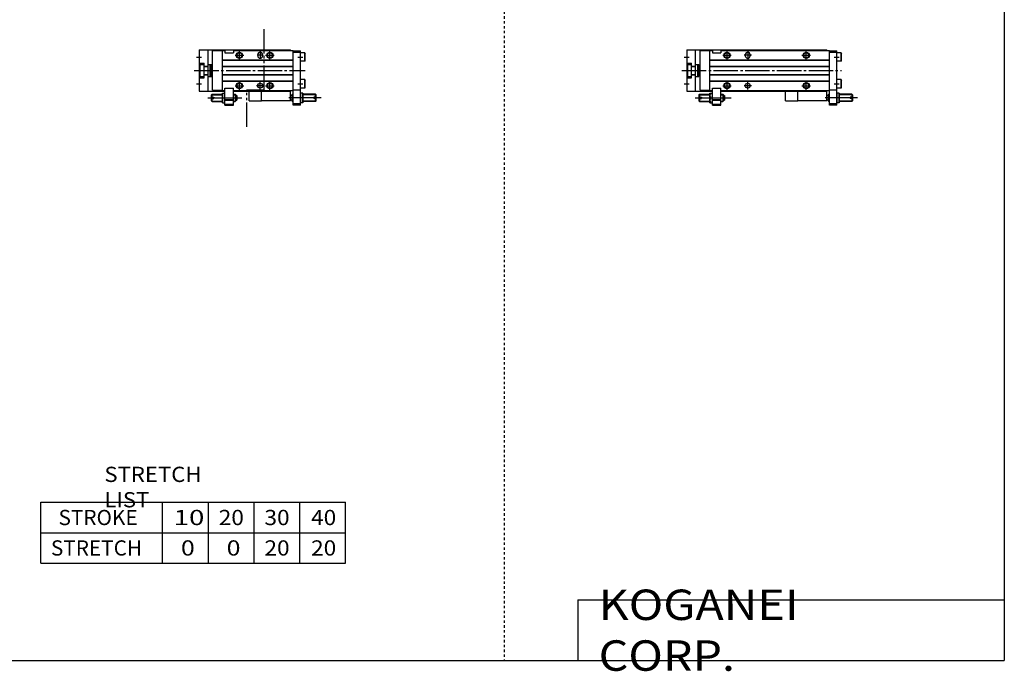
# Model space of a CAD drawing. Extents: x -820 to 820, y -583 to 586.
# Drawn here: x 13 to 820, y -583 to -48 of the extents above; entities that cross this region are included whole.
import ezdxf

# ---------------------------------------------------------------- set-up
doc = ezdxf.new("R2010")
doc.units = 0
doc.header["$MEASUREMENT"] = 0
for name, pattern in [('CENTER', [26, 20, -2, 2, -2]), ('DASHED', [4, 2, -2]), ('PHANTOM', [30, 20, -2, 2, -2, 2, -2])]:
    doc.linetypes.add(name, pattern=pattern)
doc.layers.get('0').update_dxf_attribs({"linetype": 'CONTINUOUS'})

# ---------------------------------------------------------------- blocks, each defined once
blk = doc.blocks.new('CS-MGA12-RS2-24')
at = {"color": 7, "linetype": 'Continuous'}
for p, q in [((0, 17), (115, 17)), ((0, 17), (0, -17)), ((7, 17), (7, -17)), ((11, 16.3), (19, 16.3)), ((11, -16.3), (11, 16.3)), ((19, 16.5), (21, 16.5)), ((19, -16.5), (19, 16.5)), ((21, 16.5), (21, 14.5)), ((28, 16.5), (117, 16.5)), ((28, 16.5), (28, 14.5)), ((115, 16.5), (115, 17)), ((117, -28.5), (117, 16.5)), ((19, 8.8), (117, 8.8)), ((19, 8.5), (117, 8.5)), ((21, 14.5), (28, 14.5)), ((48, 13), (48, 12)), ((52, 13), (52, 12)), ((117, 16), (123, 16)), ((117, 15), (123, 15)), ((123, -28.5), (123, 16)), ((126.7, 14.5), (123, 14.5)), ((126.7, 14.5), (127, 13.98)), ((126.7, 7.5), (126.7, 14.5)), ((127, 8.02), (127, 13.98)), ((0, 6.1), (4, 6.1)), ((0.5, 5), (4, 5)), ((0.5, 5), (0.5, -5)), ((4, -6.1), (4, 6.1)), ((4, 3.6), (7, 3.6)), ((4, 3.3), (7, 3.3)), ((7, 5), (9, 5)), ((9, -5), (9, 5)), ((9, 4.9), (10, 4.9)), ((10, -4.9), (10, 4.9)), ((10.5, 2), (10, 2.5)), ((10.5, 2), (11, 2)), ((19, 3.5), (117, 3.5)), ((19, 3.2), (117, 3.2)), ((126.7, 7.5), (123, 7.5)), ((126.7, 7.5), (127, 8.02)), ((0, -6.1), (4, -6.1)), ((0.5, -5), (4, -5)), ((4, -3.3), (7, -3.3)), ((4, -3.6), (7, -3.6)), ((7, -5), (9, -5)), ((9, -4.9), (10, -4.9)), ((10.5, -2), (10, -2.5)), ((10.5, -2), (11, -2)), ((19, -3.2), (117, -3.2)), ((19, -3.5), (117, -3.5)), ((126.7, -7.5), (123, -7.5)), ((126.7, -7.5), (127, -8.02)), ((126.7, -14.5), (126.7, -7.5)), ((127, -13.98), (127, -8.02)), ((19, -8.5), (117, -8.5)), ((19, -8.8), (117, -8.8)), ((21, -28.5), (21, -14.5)), ((21, -14.5), (28, -14.5)), ((28, -28.5), (28, -14.5)), ((117, -16), (123, -16)), ((126.7, -14.5), (123, -14.5)), ((126.7, -14.5), (127, -13.98)), ((0, -17), (21, -17)), ((10, -20), (10.5, -19.5)), ((10, -20), (10, -21.9)), ((10, -21.9), (12, -21.9)), ((10, -23.1), (12, -23.1)), ((10, -23.1), (10, -25)), ((10.5, -19.5), (10.5, -21.9)), ((10.5, -19.5), (19, -19.5)), ((10.5, -23.1), (10.5, -25.5)), ((11, -16.3), (19, -16.3)), ((12, -21.9), (12, -23.1)), ((19, -16.5), (21, -16.5)), ((19, -26.45), (19, -18.55)), ((19, -18.55), (21, -18.55)), ((19.35, -22.5), (20.65, -22.5)), ((21, -23.8), (28, -23.8)), ((28, -16.5), (117, -16.5)), ((28, -17), (115, -17)), ((28, -19.5), (29.5, -19.5)), ((30, -20), (29.5, -19.5)), ((29.5, -19.5), (29.5, -25.5)), ((30, -20), (30, -25)), ((30, -20.5), (31, -20.5)), ((31, -20.5), (31, -24.5)), ((91, -25), (91, -17)), ((115, -16.5), (115, -17)), ((115, -25), (115, -17)), ((116, -20.5), (115, -20.5)), ((116.5, -19.5), (116, -20)), ((116, -20), (116, -25)), ((116.5, -19.5), (116.5, -25.5)), ((117, -19.5), (116.5, -19.5)), ((125, -18.55), (123, -18.55)), ((124.65, -22.5), (123.35, -22.5)), ((125, -18.55), (125, -26.45)), ((135.5, -19.5), (125, -19.5)), ((134, -21.9), (134, -23.1)), ((136, -21.9), (134, -21.9)), ((136, -23.1), (134, -23.1)), ((135.5, -19.5), (135.5, -21.9)), ((136, -20), (135.5, -19.5)), ((135.5, -23.1), (135.5, -25.5)), ((136, -20), (136, -21.9)), ((136, -23.1), (136, -25)), ((10, -25), (10.5, -25.5)), ((10.5, -25.5), (19, -25.5)), ((19, -26.45), (21, -26.45)), ((21, -24.3), (28, -24.3)), ((21, -28), (21.52, -28.3)), ((28, -28), (21, -28)), ((21, -28.5), (28, -28.5)), ((27.48, -28.3), (21.52, -28.3)), ((28, -28), (27.48, -28.3)), ((28, -25.5), (29.5, -25.5)), ((30, -25), (29.5, -25.5)), ((30, -24.5), (31, -24.5)), ((115, -25), (91, -25)), ((116, -24.5), (115, -24.5)), ((116, -25), (116.5, -25.5)), ((117, -25.5), (116.5, -25.5)), ((123, -27.5), (117, -27.5)), ((123, -28.5), (117, -28.5)), ((125, -26.45), (123, -26.45)), ((135.5, -25.5), (125, -25.5)), ((136, -25), (135.5, -25.5))]:
    blk.add_line(p, q, dxfattribs=at)
at = {"color": 2, "linetype": 'Continuous'}
for p, q in [((-2.2, 11), (2, 11)), ((29.5, 12.5), (36.5, 12.5)), ((33, 9), (33, 16)), ((53, 12.5), (47, 12.5)), ((50, 16), (50, 9)), ((94.5, 12.5), (101.5, 12.5)), ((98, 9), (98, 16)), ((121, 11), (125, 11)), ((10, 2.2), (10.19, 2.31)), ((10, -2.2), (10.19, -2.31)), ((-2.2, -11), (2, -11)), ((29.5, -12.5), (36.5, -12.5)), ((33, -16), (33, -9)), ((53, -12.5), (47, -12.5)), ((50, -15.5), (50, -9.5)), ((94.5, -12.5), (101.5, -12.5)), ((98, -16), (98, -9)), ((121, -11), (125, -11)), ((7, -22.5), (36.37, -22.5)), ((10.1, -19.9), (19, -19.9)), ((28, -19.9), (29.9, -19.9)), ((140, -22.5), (113.54, -22.5)), ((117, -19.9), (116.1, -19.9)), ((135.9, -19.9), (125, -19.9)), ((10.1, -25.1), (19, -25.1)), ((28, -25.1), (29.9, -25.1)), ((117, -25.1), (116.1, -25.1)), ((135.9, -25.1), (125, -25.1))]:
    blk.add_line(p, q, dxfattribs=at)
at = {"color": 2, "linetype": 'CENTER'}
blk.add_line((-4, 0), (127, 0), dxfattribs=at)
at = {"color": 2, "linetype": 'PHANTOM'}
for q in [(81, -17), (91, -25)]:
    blk.add_line((81, -25), q, dxfattribs=at)
at = {"color": 2, "linetype": 'Continuous'}
for centre in [(33, 12.5), (98, 12.5), (33, -12.5), (98, -12.5)]:
    blk.add_circle(centre, 2.5, dxfattribs=at)
at = {"color": 7, "linetype": 'Continuous'}
for centre, radius in [((33, 12.5), 2.1), ((98, 12.5), 2.1), ((33, -12.5), 2.1), ((50, -12.5), 2), ((98, -12.5), 2.1)]:
    blk.add_circle(centre, radius, dxfattribs=at)
for centre, radius, start, end in [((50, 13), 2, 0, 180), ((50, 12), 2, 180, 0), ((24.7, -20.53), 5.7, 159.74384, 200.25616), ((24.7, -24.47), 5.7, 159.74384, 200.25616), ((15.3, -20.53), 5.7, 339.74384, 20.25616), ((15.3, -24.47), 5.7, 339.74384, 20.25616), ((128.7, -20.53), 5.7, 159.74384, 200.25616), ((128.7, -24.47), 5.7, 159.74384, 200.25616), ((119.3, -20.53), 5.7, 339.74384, 20.25616), ((119.3, -24.47), 5.7, 339.74384, 20.25616)]:
    blk.add_arc(centre, radius, start, end, dxfattribs=at)
blk = doc.blocks.new('CS-MGA12-RS2-18')
at = {"color": 3, "linetype": 'PHANTOM'}
for p, q in [((53.37, -16.05), (53.37, 34.1)), ((39.01, -46.39), (39.01, -16)), ((53.37, -16.05), (39.06, -16.05))]:
    blk.add_line(p, q, dxfattribs=at)
at = {"color": 7, "linetype": 'Continuous'}
for p, q in [((0, 17), (75, 17)), ((0, 17), (0, -17)), ((7, 17), (7, -17)), ((11, 16.3), (19, 16.3)), ((11, -16.3), (11, 16.3)), ((19, 16.5), (21, 16.5)), ((19, -16.5), (19, 16.5)), ((21, 16.5), (21, 14.5)), ((28, 16.5), (77, 16.5)), ((28, 16.5), (28, 14.5)), ((75, 16.5), (75, 17)), ((77, -28.5), (77, 16.5)), ((19, 8.8), (77, 8.8)), ((19, 8.5), (77, 8.5)), ((21, 14.5), (28, 14.5)), ((48, 13), (48, 12)), ((52, 13), (52, 12)), ((77, 16), (83, 16)), ((77, 15), (83, 15)), ((83, -28.5), (83, 16)), ((86.7, 14.5), (83, 14.5)), ((86.7, 14.5), (87, 13.98)), ((86.7, 7.5), (86.7, 14.5)), ((87, 8.02), (87, 13.98)), ((0, 6.1), (4, 6.1)), ((0.5, 5), (4, 5)), ((0.5, 5), (0.5, -5)), ((4, -6.1), (4, 6.1)), ((4, 3.6), (7, 3.6)), ((4, 3.3), (7, 3.3)), ((7, 5), (9, 5)), ((9, -5), (9, 5)), ((9, 4.9), (10, 4.9)), ((10, -4.9), (10, 4.9)), ((10.5, 2), (10, 2.5)), ((10.5, 2), (11, 2)), ((19, 3.5), (77, 3.5)), ((19, 3.2), (77, 3.2)), ((86.7, 7.5), (83, 7.5)), ((86.7, 7.5), (87, 8.02)), ((0, -6.1), (4, -6.1)), ((0.5, -5), (4, -5)), ((4, -3.3), (7, -3.3)), ((4, -3.6), (7, -3.6)), ((7, -5), (9, -5)), ((9, -4.9), (10, -4.9)), ((10.5, -2), (10, -2.5)), ((10.5, -2), (11, -2)), ((19, -3.2), (77, -3.2)), ((19, -3.5), (77, -3.5)), ((86.7, -7.5), (83, -7.5)), ((86.7, -7.5), (87, -8.02)), ((86.7, -14.5), (86.7, -7.5)), ((87, -13.98), (87, -8.02)), ((19, -8.5), (77, -8.5)), ((19, -8.8), (77, -8.8)), ((21, -14.5), (28, -14.5)), ((21, -28.5), (21, -14.5)), ((28, -28.5), (28, -14.5)), ((77, -16), (83, -16)), ((86.7, -14.5), (83, -14.5)), ((86.7, -14.5), (87, -13.98)), ((0, -17), (21, -17)), ((10, -20), (10.5, -19.5)), ((10, -21.9), (10, -20)), ((10, -21.9), (12, -21.9)), ((10, -23.1), (12, -23.1)), ((10, -25), (10, -23.1)), ((10.5, -21.9), (10.5, -19.5)), ((10.5, -19.5), (19, -19.5)), ((10.5, -25.5), (10.5, -23.1)), ((11, -16.3), (19, -16.3)), ((12, -21.9), (12, -23.1)), ((19, -16.5), (21, -16.5)), ((19, -26.45), (19, -18.55)), ((19, -18.55), (21, -18.55)), ((19.35, -22.5), (20.65, -22.5)), ((21, -23.8), (28, -23.8)), ((28, -16.5), (77, -16.5)), ((28, -17), (75, -17)), ((28, -19.5), (29.5, -19.5)), ((30, -20), (29.5, -19.5)), ((29.5, -19.5), (29.5, -25.5)), ((30, -20), (30, -25)), ((30, -20.5), (31, -20.5)), ((31, -20.5), (31, -24.5)), ((51, -25), (51, -17)), ((75, -16.5), (75, -17)), ((75, -25), (75, -17)), ((76, -20.5), (75, -20.5)), ((76, -20), (76.5, -19.5)), ((76, -20), (76, -25)), ((76.5, -19.5), (76.5, -25.5)), ((77, -19.5), (76.5, -19.5)), ((85, -18.55), (83, -18.55)), ((84.65, -22.5), (83.35, -22.5)), ((85, -18.55), (85, -26.45)), ((95.5, -19.5), (85, -19.5)), ((94, -21.9), (94, -23.1)), ((96, -21.9), (94, -21.9)), ((96, -23.1), (94, -23.1)), ((95.5, -21.9), (95.5, -19.5)), ((96, -20), (95.5, -19.5)), ((95.5, -25.5), (95.5, -23.1)), ((96, -21.9), (96, -20)), ((96, -25), (96, -23.1)), ((10, -25), (10.5, -25.5)), ((10.5, -25.5), (19, -25.5)), ((19, -26.45), (21, -26.45)), ((21, -24.3), (28, -24.3)), ((21, -28), (21.52, -28.3)), ((28, -28), (21, -28)), ((21, -28.5), (28, -28.5)), ((27.48, -28.3), (21.52, -28.3)), ((28, -28), (27.48, -28.3)), ((28, -25.5), (29.5, -25.5)), ((30, -25), (29.5, -25.5)), ((30, -24.5), (31, -24.5)), ((75, -25), (51, -25)), ((76, -24.5), (75, -24.5)), ((76, -25), (76.5, -25.5)), ((77, -25.5), (76.5, -25.5)), ((83, -27.5), (77, -27.5)), ((83, -28.5), (77, -28.5)), ((85, -26.45), (83, -26.45)), ((95.5, -25.5), (85, -25.5)), ((96, -25), (95.5, -25.5))]:
    blk.add_line(p, q, dxfattribs=at)
at = {"color": 2, "linetype": 'Continuous'}
for p, q in [((-2.2, 11), (2, 11)), ((29.5, 12.5), (36.5, 12.5)), ((33, 9), (33, 16)), ((52.5, 12.5), (47.5, 12.5)), ((50, 15.5), (50, 9.5)), ((54.5, 12.5), (61.5, 12.5)), ((58, 9), (58, 16)), ((81, 11), (85, 11)), ((10, 2.2), (10.19, 2.31)), ((10, -2.2), (10.19, -2.31)), ((-2.2, -11), (2, -11)), ((29.5, -12.5), (36.5, -12.5)), ((33, -16), (33, -9)), ((53, -12.5), (47, -12.5)), ((50, -15.5), (50, -9.5)), ((54.5, -12.5), (61.5, -12.5)), ((58, -16), (58, -9)), ((81, -11), (85, -11)), ((7, -22.5), (35, -22.5)), ((10.1, -19.9), (19, -19.9)), ((28, -19.9), (29.9, -19.9)), ((100, -22.5), (73.54, -22.5)), ((77, -19.9), (76.1, -19.9)), ((95.9, -19.9), (85, -19.9)), ((10.1, -25.1), (19, -25.1)), ((28, -25.1), (29.9, -25.1)), ((77, -25.1), (76.1, -25.1)), ((95.9, -25.1), (85, -25.1))]:
    blk.add_line(p, q, dxfattribs=at)
at = {"color": 2, "linetype": 'CENTER'}
blk.add_line((-4, 0), (87, 0), dxfattribs=at)
at = {"color": 2, "linetype": 'PHANTOM'}
for q in [(41, -17), (51, -25)]:
    blk.add_line((41, -25), q, dxfattribs=at)
at = {"color": 2, "linetype": 'Continuous'}
for centre in [(33, 12.5), (58, 12.5), (33, -12.5), (58, -12.5)]:
    blk.add_circle(centre, 2.5, dxfattribs=at)
at = {"color": 7, "linetype": 'Continuous'}
for centre, radius in [((33, 12.5), 2.1), ((58, 12.5), 2.1), ((33, -12.5), 2.1), ((50, -12.5), 2), ((58, -12.5), 2.1)]:
    blk.add_circle(centre, radius, dxfattribs=at)
for centre, radius, start, end in [((50, 13), 2, 0, 180), ((50, 12), 2, 180, 0), ((24.7, -20.53), 5.7, 159.74384, 200.25616), ((24.7, -24.47), 5.7, 159.74384, 200.25616), ((15.3, -20.53), 5.7, 339.74384, 20.25616), ((15.3, -24.47), 5.7, 339.74384, 20.25616), ((88.7, -20.53), 5.7, 159.74384, 200.25616), ((88.7, -24.47), 5.7, 159.74384, 200.25616), ((79.3, -20.53), 5.7, 339.74384, 20.25616), ((79.3, -24.47), 5.7, 339.74384, 20.25616)]:
    blk.add_arc(centre, radius, start, end, dxfattribs=at)

msp = doc.modelspace()

# ---------------------------------------------------------------- linework, layer by layer
at = {"color": 2, "linetype": 'DASHED'}
msp.add_line((410.25, 574.5), (410.25, -574.5), dxfattribs=at)
at = {"color": 7, "linetype": 'Continuous'}
for p, q in [((820.5, 574.5), (820.5, -574.5)), ((30, -444.5), (280, -444.5)), ((30, -494.5), (30, -444.5)), ((130, -494.5), (130, -444.5)), ((167.5, -494.5), (167.5, -444.5)), ((205, -494.5), (205, -444.5)), ((242.5, -494.5), (242.5, -444.5)), ((280, -494.5), (280, -444.5)), ((30, -469.5), (280, -469.5)), ((30, -494.5), (280, -494.5)), ((470.5, -524.5), (820.5, -524.5)), ((470.5, -524.5), (470.5, -574.5)), ((-820.5, -574.5), (820.5, -574.5))]:
    msp.add_line(p, q, dxfattribs=at)

# ---------------------------------------------------------------- block references
at = {"linetype": 'ByBlock'}
for name, p in [('CS-MGA12-RS2-18', (160, -90)), ('CS-MGA12-RS2-24', (560, -90))]:
    msp.add_blockref(name, p, dxfattribs=at)

# ---------------------------------------------------------------- texts
at = {"color": 7, "linetype": 'Continuous', "attachment_point": 4}
for s, insert, char_height in [('\\W1.065;\\A1;STRETCH LIST', (82.22, -432), 12.5), ('\\A1;STROKE', (44.58, -457), 12.5), ('\\W1.333;\\A1;10', (139.03, -457), 12.5), ('\\W1.091;\\A1;20', (176.02, -457), 12.5), ('\\W1.091;\\A1;30', (213.52, -457), 12.5), ('\\W1.091;\\A1;40', (251.77, -457), 12.5), ('\\A1;STRETCH', (38.33, -482), 12.5), ('\\W1.200;\\A1;0', (145, -482), 12.5), ('\\W1.200;\\A1;0', (182.5, -482), 12.5), ('\\W1.091;\\A1;20', (213.52, -482), 12.5), ('\\W1.091;\\A1;20', (251.77, -482), 12.5), ('\\W1.121;\\A1;KOGANEI CORP.', (487.67, -549.5), 25)]:
    msp.add_mtext(s, dxfattribs=dict(at, insert=insert, char_height=char_height))

doc.saveas('drawing.dxf')
